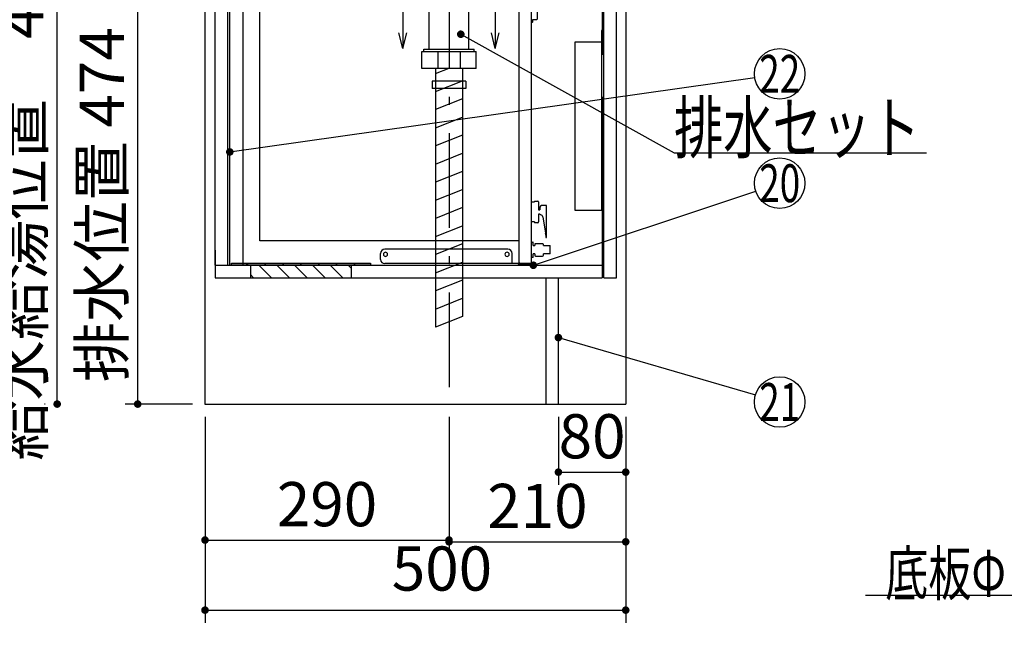
# Model space of a CAD drawing. Units: millimetres. Extents: x 210 to 6060, y -581 to 4222.
# Drawn here: x 811 to 1982, y 510 to 1234 of the extents above; entities that cross this region are included whole.
import ezdxf

# ---------------------------------------------------------------- set-up
doc = ezdxf.new("R2010")
doc.units = ezdxf.units.MM
doc.header["$LTSCALE"] = 3.75
doc.linetypes.add('DASHDOT', pattern=[50.5, 30, -9, 2.5, -9])
for name, color, linetype, lineweight in [('1', 7, 'Continuous', 9), ('128', 7, 'Continuous', 9), ('7', 4, 'Continuous', 9)]:
    doc.layers.add(name, color=color, linetype=linetype, lineweight=lineweight)
for name, color, linetype, lineweight, true_color in [('17', 132, 'Continuous', 9, 0x00c0c0), ('2', 136, 'Continuous', 9, 0x008080), ('4', 56, 'Continuous', 9, 0x808000), ('5', 96, 'Continuous', 9, 0x008000), ('6', 16, 'Continuous', 9, 0x800000)]:
    doc.layers.add(name, color=color, linetype=linetype, lineweight=lineweight, true_color=true_color)
doc.styles.get("Standard").update_dxf_attribs({"font": 'txt', "bigfont": 'bigfont'})
doc.styles.add('ＭＳ ゴシック', font='txt')
doc.dimstyles.get("Standard").update_dxf_attribs({"dimtxt": 0.18, "dimasz": 0.18, "dimexe": 0.18, "dimexo": 0.0625, "dimgap": 0.09, "dimtad": 0, "dimtih": 1, "dimtoh": 1, "dimdec": 4, "dimzin": 0, "dimdsep": 46, "dimtxsty": 'Standard', "dimcen": 0.09, "dimadec": 0, "dimazin": 0, "dimtfac": 1, "dimtdec": 4, "dimtofl": 0, "dimtmove": 0, "dimatfit": 3, "dimfxl": 1, "dimtolj": 1, "dimtzin": 0, "dimarcsym": 0})

# ---------------------------------------------------------------- blocks, each defined once
blk = doc.blocks.new('_DOT')
at = {"color": 0}
blk.add_line((-0.5, 0), (-1, 0), dxfattribs=at)
at = {"color": 0, "const_width": 0.5}
blk.add_lwpolyline([(-0.25, 0, 1), (0.25, 0, 1)], format="xyb", close=True, dxfattribs=at)
blk = doc.blocks.new('G9')
at = {"layer": '1', "color": 7, "linetype": 'Continuous', "lineweight": 30}
for p, q in [((1266.7, 1251.5), (1266.7, 1200)), ((1376.7, 1251.5), (1376.7, 1200)), ((1266.7, 1200), (1262, 1218.8)), ((1266.7, 1200), (1271.4, 1218.8)), ((1376.7, 1200), (1372, 1218.8)), ((1376.7, 1200), (1381.4, 1218.8))]:
    blk.add_line(p, q, dxfattribs=at)
at = {"layer": '1', "color": 7, "linetype": 'DASHDOT', "lineweight": 30}
blk.add_line((1266.7, 1251.5), (1376.7, 1251.5), dxfattribs=at)
blk = doc.blocks.new('Dim25')
at = {"layer": '2', "color": 136, "linetype": 'Continuous', "lineweight": 30, "true_color": 0x008080}
for p, q in [((1251.7, 1251.5), (936.7, 1251.5)), ((951.7, 777.5), (951.7, 1251.5)), ((1016.7, 777.5), (936.7, 777.5))]:
    blk.add_line(p, q, dxfattribs=at)
at = {"layer": '2', "color": 136, "linetype": 'Continuous', "lineweight": 30, "true_color": 0x008080, "xscale": 9, "yscale": 9, "zscale": 9}
for p, rotation in [((951.7, 1251.5), 90.00000000000009), ((951.7, 777.5), 269.9999999999999)]:
    blk.add_blockref('_DOT', p, dxfattribs=dict(at, rotation=rotation))
at = {"layer": '2', "color": 136, "linetype": 'Continuous', "lineweight": 9, "true_color": 0x008080, "insert": (951.7, 1014.5), "char_height": 52.5, "width": 2171.522, "attachment_point": 8, "rotation": 90, "style": 'ＭＳ ゴシック'}
blk.add_mtext('排水位置 474', dxfattribs=at)
blk = doc.blocks.new('G17')
at = {"layer": '7', "color": 4, "linetype": 'Continuous', "lineweight": 30}
for p, q in [((1063.2, 942.5), (1063.2, 945)), ((1063.2, 945), (1228.2, 945)), ((1228.2, 942.5), (1063.2, 942.5)), ((1228.2, 945), (1228.2, 942.5))]:
    blk.add_line(p, q, dxfattribs=at)
blk = doc.blocks.new('G18')
at = {"layer": '7', "color": 4, "linetype": 'Continuous', "lineweight": 30}
for p, q in [((1080.8, 945), (1083.3, 942.5)), ((1102, 945), (1104.5, 942.5)), ((1123.2, 945), (1125.7, 942.5)), ((1144.4, 945), (1146.9, 942.5)), ((1165.6, 945), (1168.1, 942.5)), ((1186.8, 945), (1189.3, 942.5)), ((1208.1, 945), (1210.6, 942.5))]:
    blk.add_line(p, q, dxfattribs=at)
blk = doc.blocks.new('G19')
at = {"layer": '7', "color": 4, "linetype": 'Continuous', "lineweight": 30}
for p, q in [((1095.7, 942.5), (1110.7, 927.5)), ((1117, 942.5), (1132, 927.5)), ((1138.2, 942.5), (1153.2, 927.5)), ((1159.4, 942.5), (1174.4, 927.5)), ((1180.6, 942.5), (1195.6, 927.5)), ((1201.8, 942.5), (1205.7, 938.6)), ((1085.7, 931.4), (1089.5, 927.5))]:
    blk.add_line(p, q, dxfattribs=at)
blk = doc.blocks.new('G20')
at = {"layer": '7', "color": 4, "linetype": 'Continuous', "lineweight": 30}
for p, q in [((1085.7, 942.5), (1085.7, 927.5)), ((1205.7, 942.5), (1085.7, 942.5)), ((1205.7, 927.5), (1205.7, 942.5)), ((1085.7, 927.5), (1205.7, 927.5))]:
    blk.add_line(p, q, dxfattribs=at)
blk = doc.blocks.new('G22')
at = {"layer": '5', "color": 96, "linetype": 'Continuous', "lineweight": 30, "true_color": 0x008000}
for p, q in [((1502.7, 1221.5), (1502.7, 1007.5)), ((1505.7, 1221.5), (1502.7, 1221.5)), ((1505.7, 1007.5), (1505.7, 1221.5)), ((1471.7, 1208), (1502.7, 1208)), ((1471.7, 1007.5), (1471.7, 1208)), ((1505.7, 1007.5), (1471.7, 1007.5))]:
    blk.add_line(p, q, dxfattribs=at)
blk = doc.blocks.new('Dim40')
at = {"layer": '1', "color": 7, "linetype": 'Continuous', "lineweight": 30}
for p, q in [((1451.7, 762.5), (1451.7, 681.6)), ((1531.7, 762.5), (1531.7, 681.6)), ((1451.7, 696.6), (1531.7, 696.6))]:
    blk.add_line(p, q, dxfattribs=at)
at = {"layer": '1', "color": 7, "linetype": 'Continuous', "lineweight": 30, "xscale": 9, "yscale": 9, "zscale": 9}
for p, rotation in [((1451.7, 696.6), 179.9999999999998), ((1531.7, 696.6), 359.9999999999997)]:
    blk.add_blockref('_DOT', p, dxfattribs=dict(at, rotation=rotation))
at = {"layer": '1', "color": 7, "linetype": 'Continuous', "lineweight": 9, "insert": (1491.7, 696.6), "char_height": 52.5, "width": 425, "attachment_point": 8, "style": 'ＭＳ ゴシック'}
blk.add_mtext('80', dxfattribs=at)
blk = doc.blocks.new('Dim41')
at = {"layer": '4', "color": 56, "linetype": 'Continuous', "lineweight": 30, "true_color": 0x808000}
for p, q in [((1321.7, 762.5), (1321.7, 598.8)), ((1531.7, 762.5), (1531.7, 598.8)), ((1321.7, 613.8), (1531.7, 613.8))]:
    blk.add_line(p, q, dxfattribs=at)
at = {"layer": '4', "color": 56, "linetype": 'Continuous', "lineweight": 30, "true_color": 0x808000, "xscale": 9, "yscale": 9, "zscale": 9}
for p, rotation in [((1321.7, 613.8), 179.9999999999998), ((1531.7, 613.8), 359.9999999999997)]:
    blk.add_blockref('_DOT', p, dxfattribs=dict(at, rotation=rotation))
at = {"layer": '4', "color": 56, "linetype": 'Continuous', "lineweight": 9, "true_color": 0x808000, "insert": (1426.7, 613.8), "char_height": 52.5, "width": 675, "attachment_point": 8, "style": 'ＭＳ ゴシック'}
blk.add_mtext('210', dxfattribs=at)
blk = doc.blocks.new('Dim42')
at = {"layer": '4', "color": 56, "linetype": 'Continuous', "lineweight": 30, "true_color": 0x808000}
for p, q in [((1031.7, 762.5), (1031.7, 600.9)), ((1321.7, 762.5), (1321.7, 600.9)), ((1031.7, 615.9), (1321.7, 615.9))]:
    blk.add_line(p, q, dxfattribs=at)
at = {"layer": '4', "color": 56, "linetype": 'Continuous', "lineweight": 30, "true_color": 0x808000, "xscale": 9, "yscale": 9, "zscale": 9}
for p, rotation in [((1031.7, 615.9), 179.9999999999998), ((1321.7, 615.9), 359.9999999999997)]:
    blk.add_blockref('_DOT', p, dxfattribs=dict(at, rotation=rotation))
at = {"layer": '4', "color": 56, "linetype": 'Continuous', "lineweight": 9, "true_color": 0x808000, "insert": (1176.7, 615.9), "char_height": 52.5, "width": 675, "attachment_point": 8, "style": 'ＭＳ ゴシック'}
blk.add_mtext('290', dxfattribs=at)
blk = doc.blocks.new('Dim43')
at = {"layer": '1', "color": 7, "linetype": 'Continuous', "lineweight": 30}
for p, q in [((1031.7, 762.5), (1031.7, 517.6)), ((1531.7, 762.5), (1531.7, 517.6)), ((1031.7, 532.6), (1531.7, 532.6))]:
    blk.add_line(p, q, dxfattribs=at)
at = {"layer": '1', "color": 7, "linetype": 'Continuous', "lineweight": 30, "xscale": 9, "yscale": 9, "zscale": 9}
for p, rotation in [((1031.7, 532.6), 179.9999999999998), ((1531.7, 532.6), 359.9999999999997)]:
    blk.add_blockref('_DOT', p, dxfattribs=dict(at, rotation=rotation))
at = {"layer": '1', "color": 7, "linetype": 'Continuous', "lineweight": 9, "insert": (1313.3, 539.4), "char_height": 52.5, "width": 675, "attachment_point": 8, "style": 'ＭＳ ゴシック'}
blk.add_mtext('500', dxfattribs=at)
blk = doc.blocks.new('Dim51')
at = {"layer": '128', "color": 7, "linetype": 'Continuous', "lineweight": 30}
for p, q in [((1086.7, 1263.5), (841, 1263.5)), ((856, 777.5), (856, 1263.5)), ((841.8, 777.5), (841, 777.5))]:
    blk.add_line(p, q, dxfattribs=at)
at = {"layer": '128', "color": 7, "linetype": 'Continuous', "lineweight": 30, "xscale": 9, "yscale": 9, "zscale": 9}
for p, rotation in [((856, 1263.5), 89.99999999999991), ((856, 777.5), 269.9999999999998)]:
    blk.add_blockref('_DOT', p, dxfattribs=dict(at, rotation=rotation))
at = {"layer": '128', "color": 7, "linetype": 'Continuous', "lineweight": 9, "insert": (856, 1020.5), "char_height": 52.5, "width": 3203.171, "attachment_point": 8, "rotation": 90, "style": 'ＭＳ ゴシック'}
blk.add_mtext('給水給湯位置\u3000486', dxfattribs=at)
blk = doc.blocks.new('G32')
at = {"layer": '17', "color": 132, "linetype": 'Continuous', "lineweight": 30, "true_color": 0x00c0c0}
for p, q in [((1368.2, 1338), (1368.2, 1338.2)), ((1368.2, 1331.7), (1368.2, 1336.5)), ((1368.7, 1337.5), (1368.3, 1337.8)), ((1368.3, 1336.7), (1368.7, 1337)), ((1374.7, 1338.7), (1368.7, 1338.7)), ((1375.1, 1337.8), (1374.8, 1337.5)), ((1374.8, 1337), (1375.1, 1336.7)), ((1375.2, 1338.2), (1375.2, 1338)), ((1375.2, 1336.5), (1375.2, 1331.7)), ((1116.2, 1324.7), (1102.1, 1310.5)), ((1116.2, 1310.5), (1102.1, 1324.7)), ((1250.8, 1326.3), (1236.7, 1312.1)), ((1250.8, 1312.1), (1236.7, 1326.3)), ((1333.3, 1322.3), (1319.2, 1308.2)), ((1333.3, 1308.2), (1319.2, 1322.3)), ((1327.7, 1325.7), (1326.2, 1324.2)), ((1326.2, 1306.3), (1326.2, 1324.2)), ((1327.7, 1325.7), (1338.7, 1325.7)), ((1338.7, 1326.4), (1339.2, 1326.9)), ((1338.7, 1326.4), (1338.7, 1325.7)), ((1339.2, 1326.9), (1364.2, 1326.9)), ((1365, 1330.2), (1365, 1330.2)), ((1365, 1328), (1365, 1330.2)), ((1366.2, 1331.7), (1368.2, 1331.7)), ((1375.2, 1331.7), (1377.2, 1331.7)), ((1378.4, 1330.2), (1378.4, 1330.2)), ((1378.5, 1328), (1378.4, 1330.2)), ((1379.3, 1326.9), (1391.9, 1326.9)), ((1391.9, 1326.9), (1395.1, 1328.7)), ((1395.1, 1328.7), (1403.9, 1328.7)), ((1403.9, 1328.7), (1404.9, 1327.7)), ((1404.9, 1302.7), (1404.9, 1327.7)), ((1098.7, 1316.1), (1100.2, 1317.6)), ((1098.7, 1306.1), (1098.7, 1316.1)), ((1118.1, 1317.6), (1100.2, 1317.6)), ((1118.1, 1317.6), (1119.6, 1316.1)), ((1119.6, 1316.1), (1119.6, 1305.3)), ((1143.2, 1320.7), (1129.1, 1306.5)), ((1143.2, 1306.5), (1129.1, 1320.7)), ((1131.1, 1314.6), (1131.1, 1319.6)), ((1131.1, 1305.6), (1131.1, 1312.6)), ((1140.1, 1320.6), (1132.1, 1320.6)), ((1141.1, 1319.6), (1141.1, 1314.6)), ((1141.1, 1312.6), (1141.1, 1305.6)), ((1233.3, 1317.7), (1234.8, 1319.2)), ((1233.3, 1308.2), (1233.3, 1317.7)), ((1252.7, 1319.2), (1234.8, 1319.2)), ((1252.7, 1319.2), (1234.8, 1319.2)), ((1252.7, 1319.2), (1254.2, 1317.7)), ((1254.2, 1317.7), (1254.2, 1306.9)), ((1098.7, 1306.1), (1099.1, 1306.1)), ((1100.6, 1291.1), (1100.6, 1304.6)), ((1119.6, 1305.3), (1121.1, 1305.3)), ((1121.1, 1304.1), (1121.1, 1305.3)), ((1121.1, 1304.1), (1123.6, 1304.1)), ((1123.6, 1299.2), (1123.2, 1299.2)), ((1123.2, 1298), (1123.2, 1299.2)), ((1123.6, 1304.1), (1124.1, 1303.6)), ((1124.1, 1299.2), (1123.6, 1299.2)), ((1124.1, 1303.6), (1124.1, 1299.2)), ((1124.2, 1304.6), (1130.1, 1304.6)), ((1142.1, 1304.6), (1148, 1304.6)), ((1149, 1303.6), (1149, 1290.2)), ((1233.8, 1307.7), (1233.3, 1308.2)), ((1235.2, 1294.2), (1235.2, 1306.2)), ((1254.2, 1306.9), (1255.7, 1306.9)), ((1255.7, 1305.7), (1255.7, 1306.9)), ((1255.7, 1305.7), (1258.2, 1305.7)), ((1256.7, 1300.8), (1256.7, 1299.6)), ((1258.2, 1300.8), (1256.7, 1300.8)), ((1258.2, 1299.6), (1256.7, 1299.6)), ((1258.2, 1305.7), (1258.7, 1305.2)), ((1258.7, 1300.8), (1258.2, 1300.8)), ((1258.7, 1299.6), (1258.2, 1299.6)), ((1258.7, 1305.2), (1258.7, 1300.8)), ((1258.7, 1299.6), (1258.7, 1295.2)), ((1326.2, 1306.3), (1327.7, 1304.8)), ((1338.7, 1304.8), (1327.7, 1304.8)), ((1338.7, 1304.8), (1338.7, 1304)), ((1339.2, 1303.5), (1338.7, 1304)), ((1361.4, 1303.5), (1339.2, 1303.5)), ((1361.4, 1303.5), (1361, 1301.3)), ((1382.1, 1303.5), (1383.9, 1293.1)), ((1391.9, 1303.5), (1382.1, 1303.5)), ((1395.1, 1301.7), (1391.9, 1303.5)), ((1403.9, 1301.7), (1395.1, 1301.7)), ((1404.9, 1302.7), (1403.9, 1301.7)), ((1076.1, 1289.4), (1076.1, 1275.2)), ((1410.7, 1290.2), (1076.9, 1290.2)), ((1094.6, 1290.6), (1095.1, 1291.1)), ((1094.6, 1290.2), (1094.6, 1290.6)), ((1100.6, 1291.1), (1095.1, 1291.1)), ((1119.6, 1292.6), (1121.1, 1292.6)), ((1119.6, 1292.6), (1119.6, 1291.1)), ((1119.6, 1291.1), (1123.1, 1291.1)), ((1121.1, 1292.6), (1121.1, 1293.1)), ((1123.6, 1293.1), (1121.1, 1293.1)), ((1123.6, 1290.6), (1123.1, 1291.1)), ((1123.6, 1298), (1123.2, 1298)), ((1123.2, 1293.1), (1123.2, 1291)), ((1124.1, 1298), (1123.6, 1298)), ((1124.1, 1293.6), (1123.6, 1293.1)), ((1123.6, 1290.2), (1123.6, 1290.6)), ((1124.1, 1298), (1124.1, 1293.6)), ((1225.7, 1291.2), (1225.7, 1290.2)), ((1233.7, 1292.7), (1227.2, 1292.7)), ((1255.7, 1294.7), (1258.2, 1294.7)), ((1255.7, 1292.7), (1255.7, 1294.7)), ((1255.7, 1292.7), (1260.2, 1292.7)), ((1258.2, 1294.7), (1258.7, 1295.2)), ((1261.7, 1291.2), (1261.7, 1290.2)), ((1349.1, 1294.7), (1349.5, 1295.2)), ((1349.1, 1294.7), (1349.1, 1293.2)), ((1349.5, 1295.2), (1359.9, 1295.2)), ((1350.5, 1290.2), (1350.5, 1290.3)), ((1350.5, 1290.2), (1350.5, 1290.3)), ((1382.7, 1292.2), (1382.8, 1292.5)), ((1392.6, 1292.2), (1382.7, 1292.2)), ((1382.8, 1292.5), (1383.4, 1292.5)), ((1383.4, 1292.5), (1383.9, 1293)), ((1383.9, 1293.1), (1383.9, 1293)), ((1392.6, 1292.2), (1392.6, 1290.2)), ((1412.2, 1286.7), (1412.2, 1287.7)), ((1415.8, 1280.2), (1415.8, 1283.1)), ((1416.8, 1281.8), (1416.8, 1280.2)), ((1419.3, 1275.2), (1419.3, 1281.6)), ((1410.8, 1275.2), (1076.1, 1275.2)), ((1076.7, 1275.2), (1076.7, 942.5)), ((1096.8, 972.1), (1096.8, 1275.2)), ((1404.7, 1268.6), (1404.7, 945.5)), ((1409.7, 1273.6), (1419.7, 1273.6)), ((1419.3, 1275.2), (1419.1, 1275.2)), ((1419.1, 1274.7), (1419.1, 1275.2)), ((1419.4, 1274.6), (1419.2, 1274.6)), ((1419.7, 944.3), (1419.7, 1274.3)), ((1420.5, 1249.3), (1419.7, 1249.3)), ((1421.2, 1246), (1421.2, 1248.6)), ((1426, 1245.8), (1421.4, 1245.8)), ((1426.7, 1235.5), (1426.7, 1245.1)), ((1419.7, 1231.3), (1420.5, 1231.3)), ((1421.2, 1232), (1421.2, 1234.7)), ((1421.4, 1234.8), (1426, 1234.8)), ((1423.4, 1018.7), (1423.4, 1017.7)), ((1423.4, 1018.7), (1427.2, 1018.7)), ((1419.7, 1017.7), (1423.4, 1017.7)), ((1428.2, 1017.7), (1428.2, 1008.4)), ((1428.2, 1008.4), (1429.7, 1008.4)), ((1429.7, 1011.4), (1429.7, 1008.4)), ((1437.7, 1013.4), (1431.7, 1013.4)), ((1437.7, 976.4), (1437.7, 1013.4)), ((1428.2, 1003.4), (1428.2, 994.1)), ((1429.7, 1003.4), (1428.2, 1003.4)), ((1433.2, 999.9), (1436.5, 980.7)), ((1423.4, 994.1), (1419.7, 994.1)), ((1423.4, 994.1), (1423.4, 993.1)), ((1427.2, 993.1), (1423.4, 993.1)), ((1404.7, 971.6), (1097.4, 971.6)), ((1436.7, 978.1), (1436.7, 975.4)), ((1391.7, 961.5), (1245.2, 961.5)), ((1419.7, 969.9), (1421.3, 969.9)), ((1421.8, 965.9), (1421.8, 969.4)), ((1421.8, 965.9), (1423.8, 965.9)), ((1423.8, 967.9), (1424.3, 968.4)), ((1423.8, 967.9), (1423.8, 967.3)), ((1423.8, 967.3), (1423.8, 965.9)), ((1424.3, 968.4), (1432.8, 968.4)), ((1432.8, 968.4), (1433.8, 967.4)), ((1433.8, 965.9), (1433.8, 967.4)), ((1433.8, 965.9), (1441.3, 965.9)), ((1441.3, 965.9), (1441.8, 965.4)), ((1441.8, 956.4), (1441.8, 965.4)), ((1240.2, 949.5), (1240.2, 956.5)), ((1396.7, 944.5), (1396.7, 956.5)), ((1421.3, 951.9), (1419.7, 951.9)), ((1421.8, 952.4), (1421.8, 955.9)), ((1423.8, 955.9), (1421.8, 955.9)), ((1423.8, 955.9), (1423.8, 953.9)), ((1424.3, 953.4), (1423.8, 953.9)), ((1424.3, 953.4), (1432.8, 953.4)), ((1433.8, 954.4), (1433.8, 955.9)), ((1441.3, 955.9), (1433.8, 955.9)), ((1441.8, 956.4), (1441.3, 955.9)), ((1076.7, 942.5), (1403.3, 942.5)), ((1419.7, 944.5), (1245.2, 944.5)), ((1404.1, 944.1), (1404.1, 943.3)), ((1404.7, 944.1), (1404.7, 943.5)), ((1418.9, 944.1), (1404.7, 944.1)), ((1418.9, 943.5), (1404.7, 943.5)), ((1419.1, 944.5), (1419.1, 944.3))]:
    blk.add_line(p, q, dxfattribs=at)
for points in [[(1364.1, 1326.9), (1364.1, 1326.9), (1364.3, 1326.9), (1364.6, 1327.1), (1365, 1327.6), (1365, 1328)], [(1378.5, 1328), (1378.5, 1327.6), (1378.9, 1327.1), (1379.2, 1326.9), (1379.3, 1326.9)], [(1361, 1301.3), (1360.5, 1298.4), (1360.3, 1297.4), (1360.1, 1296.5), (1360.1, 1296.2), (1360.1, 1296.2)], [(1349.1, 1293.2), (1349.2, 1292.6), (1349.3, 1292.1), (1349.4, 1291.5), (1349.6, 1291.1), (1349.9, 1290.7), (1350.2, 1290.4), (1350.5, 1290.3), (1350.8, 1290.2)], [(1360.1, 1296.2), (1360, 1295.9), (1359.9, 1295.3)], [(1383.7, 1294.2), (1383.7, 1294.5), (1383.5, 1295.3)], [(1097.4, 971.6), (1097.4, 971.6), (1097.3, 971.6), (1097.3, 971.6), (1097.3, 971.6), (1097.3, 971.6), (1097.3, 971.6), (1097.3, 971.6), (1097.3, 971.6), (1097.3, 971.6), (1097.3, 971.6), (1097.3, 971.6), (1097.3, 971.6), (1097.3, 971.6), (1097.2, 971.6), (1097.2, 971.6), (1097.2, 971.6), (1097.2, 971.6), (1097.2, 971.6), (1097.2, 971.6), (1097.2, 971.6), (1097.2, 971.6), (1097.2, 971.6), (1097.2, 971.6), (1097.2, 971.6), (1097.2, 971.6), (1097.2, 971.6), (1097.1, 971.6), (1097.1, 971.6), (1097.1, 971.6), (1097.1, 971.6), (1097.1, 971.6), (1097.1, 971.6), (1097.1, 971.6), (1097.1, 971.6), (1097.1, 971.6), (1097.1, 971.6), (1097.1, 971.6), (1097.1, 971.6), (1097.1, 971.6), (1097.1, 971.6), (1097.1, 971.6), (1097, 971.6), (1097, 971.6), (1097, 971.6), (1097, 971.6), (1097, 971.6), (1097, 971.6), (1097, 971.6), (1097, 971.6), (1097, 971.6), (1097, 971.6), (1097, 971.6), (1097, 971.6), (1097, 971.6), (1097, 971.6), (1097, 971.7), (1097, 971.7), (1097, 971.7), (1096.9, 971.7), (1096.9, 971.7), (1096.9, 971.7), (1096.9, 971.7), (1096.9, 971.7), (1096.9, 971.7), (1096.9, 971.7), (1096.9, 971.7), (1096.9, 971.7), (1096.9, 971.7), (1096.9, 971.7), (1096.9, 971.7), (1096.9, 971.7), (1096.9, 971.7), (1096.9, 971.7), (1096.9, 971.7), (1096.9, 971.7), (1096.9, 971.7), (1096.9, 971.8), (1096.9, 971.8), (1096.9, 971.8), (1096.9, 971.8), (1096.9, 971.8), (1096.9, 971.8), (1096.9, 971.8), (1096.8, 971.8), (1096.8, 971.8), (1096.8, 971.8), (1096.8, 971.8), (1096.8, 971.8), (1096.8, 971.8), (1096.8, 971.8), (1096.8, 971.8), (1096.8, 971.8), (1096.8, 971.9), (1096.8, 971.9), (1096.8, 971.9), (1096.8, 971.9), (1096.8, 971.9), (1096.8, 971.9), (1096.8, 971.9), (1096.8, 971.9), (1096.8, 971.9), (1096.8, 971.9), (1096.8, 971.9), (1096.8, 971.9), (1096.8, 971.9), (1096.8, 971.9), (1096.8, 972), (1096.8, 972), (1096.8, 972), (1096.8, 972), (1096.8, 972), (1096.8, 972), (1096.8, 972), (1096.8, 972), (1096.8, 972), (1096.8, 972), (1096.8, 972), (1096.8, 972), (1096.8, 972), (1096.8, 972.1), (1096.8, 972.1), (1096.8, 972.1), (1096.8, 972.1), (1096.8, 972.1), (1096.8, 972.1), (1096.8, 972.1), (1096.8, 972.1), (1096.8, 972.1)]]:
    blk.add_lwpolyline(points, dxfattribs=at)
blk.add_circle((1136.1, 1313.6), 5.1, dxfattribs=at)
for centre, radius, start, end in [((1368.7, 1338.2), 0.5, 90, 180), ((1368.5, 1338), 0.3, 180, 225), ((1368.5, 1336.5), 0.3, 135, 180), ((1368.5, 1337.2), 0.3, 315, 45), ((1374.7, 1338.2), 0.5, 0, 90), ((1375, 1337.2), 0.3, 135, 225), ((1374.9, 1338), 0.3, 315, 0), ((1374.9, 1336.5), 0.3, 0, 45), ((1366.5, 1330.2), 1.5, 101.537, 180), ((1376.9, 1330.2), 1.5, 0, 78.463), ((1132.1, 1319.6), 1, 90, 180), ((1140.1, 1319.6), 1, 0, 90), ((1099.1, 1304.6), 1.5, 0, 90), ((1124.2, 1303.6), 1, 90, 150), ((1130.1, 1305.6), 1, 270, 0), ((1142.1, 1305.6), 1, 180, 270), ((1148, 1303.6), 1, 0, 90), ((1233.7, 1306.2), 1.5, 0, 89.427), ((1076.9, 1289.4), 0.8, 104.4775, 180), ((1076.9, 1289.4), 0.8, 90, 104.4775), ((1227.2, 1291.2), 1.5, 90, 180), ((1233.7, 1294.2), 1.5, 270, 0), ((1260.2, 1291.2), 1.5, 0, 90), ((1360.2, 1295.3), 0.3, 170.6166, 197.5424), ((1410.7, 1281.6), 8.6, 0, 90), ((1410.7, 1281.8), 6.1, 0, 75.7649), ((1410.8, 1280.2), 5, 270, 0), ((1412.2, 1283.1), 3.6, 0, 90), ((1421.8, 1280.2), 5, 180, 228.7001), ((1421.8, 1280.2), 5, 228.6966, 239.6666), ((1409.7, 1268.6), 5, 90, 180), ((1419.2, 1274.7), 0.1, 180, 270), ((1419.4, 1274.3), 0.3, 0, 90), ((1420.5, 1248.6), 0.7, 0, 90), ((1421.4, 1246), 0.2, 180, 270), ((1426, 1245.1), 0.7, 0, 90), ((1420.5, 1232), 0.7, 270, 0), ((1421.4, 1234.6), 0.2, 90, 180), ((1426, 1235.5), 0.7, 270, 0), ((1427.2, 1017.7), 1, 0, 90), ((1431.7, 1011.4), 2, 90, 180), ((1430.7, 1003.4), 1, 180, 262.3944), ((1430.2, 999.4), 3, 9.8658, 82.3944), ((1427.2, 994.1), 1, 270, 0), ((1421.7, 978.1), 15, 359.9865, 9.8658), ((1436.7, 976.4), 1, 270, 0), ((1245.2, 956.5), 5, 90, 180), ((1391.7, 956.5), 5, 0, 90), ((1421.3, 969.4), 0.5, 0, 90), ((1245.2, 949.5), 5, 180, 270), ((1246.2, 955.5), 2.5, 90, 270), ((1246.2, 955.5), 2.5, 269.9958, 89.9958), ((1390.7, 955.5), 2.5, 90, 270), ((1390.7, 955.5), 2.5, 269.9958, 89.9958), ((1421.3, 952.4), 0.5, 270, 0), ((1428.3, 958.9), 7.15, 309.8562, 321.3192), ((1403.3, 943.3), 0.8, 270, 0), ((1402.7, 945.5), 2, 314.427, 0), ((1406.7, 946.5), 2, 180, 270), ((1418.9, 944.3), 0.2, 270, 0), ((1418.9, 944.3), 0.8, 270, 0.2039)]:
    blk.add_arc(centre, radius, start, end, dxfattribs=at)

msp = doc.modelspace()

# ---------------------------------------------------------------- linework, layer by layer
at = {"layer": '1', "color": 7, "linetype": 'Continuous', "lineweight": 30}
for p, q in [((1031.665, 2677.5), (1031.665, 777.5)), ((1503.665, 1623.5), (1503.665, 1192.5)), ((1505.665, 927.5), (1505.665, 1477.5)), ((1520.665, 927.5), (1520.665, 1477.5)), ((1058.665, 942.5), (1058.665, 1435.5)), ((1531.665, 1427.5), (1531.665, 777.5)), ((1503.665, 1142.5), (1503.665, 927.5)), ((1043.665, 960.5), (1043.665, 927.5)), ((1043.665, 942.5), (1503.665, 942.5)), ((1043.665, 927.5), (1503.665, 927.5)), ((1436.665, 927.5), (1436.665, 777.5)), ((1451.665, 777.5), (1451.665, 927.5)), ((1505.665, 927.5), (1520.665, 927.5)), ((1031.665, 777.5), (1531.665, 777.5))]:
    msp.add_line(p, q, dxfattribs=at)
for points in [[(1061.165, 1077.236), (1684.963, 1165.784)], [(1421.886, 942.5), (1686.202, 1030.521)], [(2679.665, 927.5), (2341.665, 550), (1816.665, 550)], [(1451.665, 856.567), (1685.861, 788.386)]]:
    msp.add_lwpolyline(points, dxfattribs=at)
for centre in [(1714.665, 1170), (1714.665, 1040), (1714.665, 780)]:
    msp.add_circle(centre, 30, dxfattribs=at)
at = {"layer": '17', "color": 132, "linetype": 'Continuous', "lineweight": 30, "true_color": 0x00c0c0}
for p, q in [((1297.886, 1199.5), (1297.916, 1246.5)), ((1345.386, 1199.5), (1345.415, 1246.5)), ((1289.266, 1176.501), (1289.266, 1196.501)), ((1289.333, 1196.501), (1354.132, 1196.501)), ((1291.859, 1199.5), (1351.472, 1199.5)), ((1291.859, 1196.501), (1291.859, 1199.5)), ((1308.211, 1196.501), (1308.245, 1176.501)), ((1335.052, 1196.501), (1335.086, 1176.501)), ((1351.472, 1196.501), (1351.472, 1199.5)), ((1354.065, 1176.501), (1354.065, 1196.501)), ((1354.065, 1176.501), (1289.266, 1176.501)), ((1301.665, 1161.499), (1301.665, 1152.499)), ((1341.665, 1161.499), (1301.698, 1161.499)), ((1341.665, 1161.499), (1341.665, 1152.499)), ((1341.665, 1152.499), (1301.698, 1152.499))]:
    msp.add_line(p, q, dxfattribs=at)
msp.add_lwpolyline([(1335.665, 1217.095), (1589.106, 1076.111), (1889.106, 1076.111)], dxfattribs=at)
at = {"layer": '4', "color": 56, "linetype": 'Continuous', "lineweight": 30, "true_color": 0x808000}
for p, q in [((1305.665, 1170.517), (1321.665, 1176.917)), ((1305.665, 1176.917), (1305.665, 868.947)), ((1337.665, 1176.917), (1337.665, 881.747)), ((1305.665, 1148.976), (1337.665, 1161.776)), ((1337.665, 1140.235), (1305.665, 1127.435)), ((1305.665, 1105.895), (1337.665, 1118.695)), ((1337.665, 1097.154), (1305.665, 1084.354)), ((1305.665, 1062.813), (1337.665, 1075.613)), ((1337.665, 1054.073), (1305.665, 1041.273)), ((1305.665, 1019.732), (1337.665, 1032.532)), ((1337.665, 1010.991), (1305.665, 998.191)), ((1305.665, 976.651), (1337.665, 989.451)), ((1337.665, 967.91), (1305.665, 955.11)), ((1305.665, 933.569), (1337.665, 946.369)), ((1337.665, 924.829), (1305.665, 912.029)), ((1305.665, 890.488), (1337.665, 903.288)), ((1337.665, 881.747), (1305.665, 868.947))]:
    msp.add_line(p, q, dxfattribs=at)
at = {"layer": '6', "color": 16, "linetype": 'DASHDOT', "lineweight": 30, "true_color": 0x800000}
msp.add_line((1321.665, 1667.5), (1321.665, 777.5), dxfattribs=at)
at = {"layer": '7', "color": 4, "linetype": 'Continuous', "lineweight": 30}
for p, q in [((1058.665, 942.5), (1058.665, 1432.5)), ((1061.165, 942.5), (1061.165, 1432.5)), ((1043.665, 942.5), (1043.665, 1352.5))]:
    msp.add_line(p, q, dxfattribs=at)

# ---------------------------------------------------------------- block references
for name in ['G32', 'G9', 'G22', 'G17', 'G18']:
    msp.add_blockref(name, (0, 0))
at = {"layer": '1', "color": 7, "linetype": 'Continuous', "lineweight": 30, "xscale": 9, "yscale": 9, "zscale": 9}
for p, rotation in [((1061.165, 1077.236), 188.0791329170694), ((1421.886, 942.5), 198.4185632305164), ((1451.665, 856.567), 163.7681732645107)]:
    msp.add_blockref('_DOT', p, dxfattribs=dict(at, rotation=rotation))
at = {"layer": '17', "color": 132, "linetype": 'Continuous', "lineweight": 30, "true_color": 0x00c0c0, "xscale": 9, "yscale": 9, "zscale": 9, "rotation": 150.9136783033379}
msp.add_blockref('_DOT', (1335.665, 1217.095), dxfattribs=at)
at = {"layer": '7'}
for name in ['G19', 'G20']:
    msp.add_blockref(name, (0, 0), dxfattribs=at)

# ---------------------------------------------------------------- texts
at = {"layer": '1', "color": 7, "linetype": 'Continuous', "lineweight": 9}
for s, insert, char_height, width, attachment_point in [('{\\fＭＳ ゴシック;\\W0.714286;22}', (1714.665, 1170), 45, 53.28522, 5), ('{\\fＭＳ ゴシック;\\W0.714286;20}', (1714.665, 1040), 45, 54.23338, 5), ('{\\fＭＳ ゴシック;\\W0.714286;21}', (1714.665, 780), 45, 44.9751, 5), ('{\\fＭＳ ゴシック;\\W0.714286;底板Φ９０排水穴有り}', (2341.665, 550), 52.5, 672.58907, 9)]:
    msp.add_mtext(s, dxfattribs=dict(at, insert=insert, char_height=char_height, width=width, attachment_point=attachment_point))
at = {"layer": '17', "color": 132, "linetype": 'Continuous', "lineweight": 9, "true_color": 0x00c0c0, "insert": (1589.106, 1076.111), "char_height": 60, "width": 379.88833, "attachment_point": 7}
msp.add_mtext('{\\fＭＳ ゴシック;\\W0.714286;排水セット}', dxfattribs=at)

# ---------------------------------------------------------------- dimensions: what is measured, and where the dimension line sits
at = {"layer": '1', "color": 7, "linetype": 'Continuous', "lineweight": 30}
for base, p1, override, picture, middle in [((1531.665, 532.614), (1031.665, 777.5), {"dimscale": 1, "dimtxt": 52.5, "dimasz": 9, "dimexe": 15, "dimexo": 15, "dimgap": 0, "dimtad": 1, "dimtih": 0, "dimtoh": 0, "dimdec": 2, "dimzin": 8, "dimtxsty": 'ＭＳ ゴシック', "dimblk1": 'DOT', "dimblk2": 'DOT', "dimsah": 1, "dimse1": 0, "dimse2": 0, "dimtix": 0, "dimtofl": 1, "dimtmove": 2, "dimatfit": 2, "dimtzin": 8}, 'Dim43', (1313.273, 565.696)), ((1531.665, 696.594), (1451.665, 777.5), {"dimscale": 1, "dimtxt": 52.5, "dimasz": 9, "dimexe": 15, "dimexo": 15, "dimgap": 0, "dimtad": 1, "dimtih": 0, "dimtoh": 0, "dimdec": 2, "dimzin": 8, "dimtxsty": 'ＭＳ ゴシック', "dimblk1": 'DOT', "dimblk2": 'DOT', "dimsah": 1, "dimse1": 0, "dimse2": 0, "dimtix": 0, "dimtofl": 1, "dimtmove": 1, "dimatfit": 2, "dimtzin": 8}, 'Dim40', (1491.665, 696.594))]:
    dim = msp.add_linear_dim(base=base, p1=p1, p2=(1531.665, 777.5), dimstyle='Standard', override=override, dxfattribs=at)
    dim.commit()
    dim.dimension.update_dxf_attribs({"geometry": picture, "text_midpoint": middle, "dimtype": 160, "text_rotation": 360})
at = {"layer": '128', "color": 7, "linetype": 'Continuous', "lineweight": 30}
dim = msp.add_linear_dim(base=(855.959, 1263.501), p1=(856.834, 777.5), p2=(1101.665, 1263.501), angle=90, text='給<>', dimstyle='Standard', override={"dimscale": 1, "dimtxt": 52.5, "dimasz": 9, "dimexe": 15, "dimexo": 15, "dimgap": 0, "dimtad": 1, "dimtih": 0, "dimtoh": 0, "dimdec": 2, "dimzin": 8, "dimtxsty": 'ＭＳ ゴシック', "dimblk1": 'DOT', "dimblk2": 'DOT', "dimsah": 1, "dimse1": 0, "dimse2": 0, "dimtix": 0, "dimtofl": 1, "dimtmove": 1, "dimatfit": 2, "dimtzin": 8}, dxfattribs=at)
dim.commit()
dim.dimension.update_dxf_attribs({"geometry": 'Dim51', "text_midpoint": (855.959, 1020.5), "dimtype": 160})
at = {"layer": '2', "color": 136, "linetype": 'Continuous', "lineweight": 30, "true_color": 0x008080}
dim = msp.add_linear_dim(base=(951.665, 1251.5), p1=(1031.665, 777.5), p2=(1266.665, 1251.5), angle=90, text='排<>', dimstyle='Standard', override={"dimscale": 1, "dimtxt": 52.5, "dimasz": 9, "dimexe": 15, "dimexo": 15, "dimgap": 0, "dimtad": 1, "dimtih": 0, "dimtoh": 0, "dimdec": 2, "dimzin": 8, "dimtxsty": 'ＭＳ ゴシック', "dimblk1": 'DOT', "dimblk2": 'DOT', "dimsah": 1, "dimse1": 0, "dimse2": 0, "dimtix": 0, "dimtofl": 1, "dimtmove": 1, "dimatfit": 2, "dimtzin": 8}, dxfattribs=at)
dim.commit()
dim.dimension.update_dxf_attribs({"geometry": 'Dim25', "text_midpoint": (951.665, 1014.5), "dimtype": 160})
at = {"layer": '4', "color": 56, "linetype": 'Continuous', "lineweight": 30, "true_color": 0x808000}
for base, p1, p2, picture, middle in [((1321.665, 615.896), (1031.665, 777.5), (1321.665, 777.5), 'Dim42', (1176.665, 615.896)), ((1531.665, 613.773), (1321.665, 777.5), (1531.665, 777.5), 'Dim41', (1426.665, 613.773))]:
    dim = msp.add_linear_dim(base=base, p1=p1, p2=p2, dimstyle='Standard', override={"dimscale": 1, "dimtxt": 52.5, "dimasz": 9, "dimexe": 15, "dimexo": 15, "dimgap": 0, "dimtad": 1, "dimtih": 0, "dimtoh": 0, "dimdec": 2, "dimzin": 8, "dimtxsty": 'ＭＳ ゴシック', "dimblk1": 'DOT', "dimblk2": 'DOT', "dimsah": 1, "dimse1": 0, "dimse2": 0, "dimtix": 0, "dimtofl": 1, "dimtmove": 1, "dimatfit": 2, "dimtzin": 8}, dxfattribs=at)
    dim.commit()
    dim.dimension.update_dxf_attribs({"geometry": picture, "text_midpoint": middle, "dimtype": 160, "text_rotation": 360})

doc.saveas('drawing.dxf')
